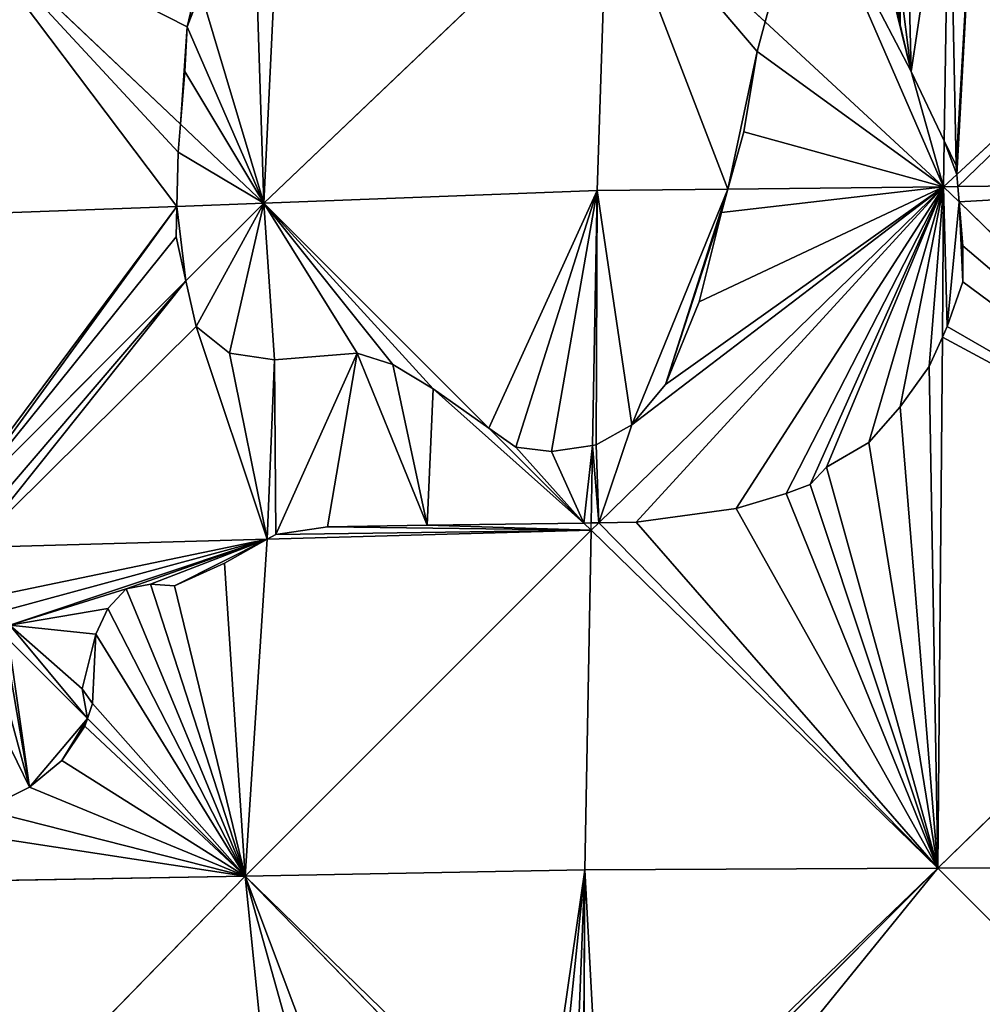
# Model space of a CAD drawing. Extents: x 0 to 1000, y 0 to 1000.
# Drawn here: x 356 to 465, y 565 to 677 of the extents above; entities that cross this region are included whole.
import ezdxf

# ---------------------------------------------------------------- set-up
doc = ezdxf.new("R2010")
doc.units = 0
doc.header["$LTSCALE"] = 25.4
doc.layers.get('0').update_dxf_attribs({"color": 13, "linetype": 'CONTINUOUS'})

msp = doc.modelspace()

# ---------------------------------------------------------------- linework, layer by layer
at = {"color": 43}
for p, q in [((460.64, 663.08, 460.95), (461.21, 699.6, 441.66)), ((460.64, 663.08, 460.95), (461.21, 699.6, 441.66)), ((499.84, 694.28, 448.63), (462.06, 659.27, 463.12)), ((499.84, 694.28, 448.63), (462.06, 659.27, 463.12)), ((383.4, 656.01, 448.23), (385.21, 693.67, 428.59)), ((383.4, 656.01, 448.23), (385.21, 693.67, 428.59)), ((422.4, 693.15, 440.9), (383.4, 656.01, 448.23)), ((422.4, 693.15, 440.9), (383.4, 656.01, 448.23)), ((422.4, 693.15, 440.9), (421.24, 657.43, 459.72)), ((422.4, 693.15, 440.9), (421.24, 657.43, 459.72)), ((422.4, 693.15, 440.9), (440.31, 676.59, 451.6)), ((422.4, 693.15, 440.9), (440.31, 676.59, 451.6)), ((373.95, 664.96, 440.37), (347.81, 689.72, 418.61)), ((373.95, 664.96, 440.37), (347.81, 689.72, 418.61)), ((440.31, 676.59, 451.6), (460.56, 657.88, 463.7)), ((440.31, 676.59, 451.6), (460.56, 657.88, 463.7)), ((383.4, 656.01, 448.23), (373.95, 664.96, 440.37)), ((383.4, 656.01, 448.23), (373.95, 664.96, 440.37)), ((460.56, 657.88, 463.7), (460.64, 663.08, 460.95)), ((460.56, 657.88, 463.7), (460.64, 663.08, 460.95)), ((462.06, 659.27, 463.12), (460.56, 657.88, 463.7)), ((462.06, 659.27, 463.12), (460.56, 657.88, 463.7)), ((421.24, 657.43, 459.72), (383.4, 656.01, 448.23)), ((421.24, 657.43, 459.72), (383.4, 656.01, 448.23)), ((420.71, 628.51, 468.65), (421.24, 657.43, 459.72)), ((420.71, 628.51, 468.65), (421.24, 657.43, 459.72)), ((421.24, 657.43, 459.72), (436.07, 657.6, 461.22)), ((421.24, 657.43, 459.72), (436.07, 657.6, 461.22)), ((421.42, 619.72, 471.45), (460.56, 657.88, 463.7)), ((421.42, 619.72, 471.45), (460.56, 657.88, 463.7)), ((436.07, 657.6, 461.22), (460.56, 657.88, 463.7)), ((436.07, 657.6, 461.22), (460.56, 657.88, 463.7)), ((460.42, 640.8, 468.98), (460.56, 657.88, 463.7)), ((460.42, 640.8, 468.98), (460.56, 657.88, 463.7)), ((460.56, 657.88, 463.7), (462.17, 657.9, 463.86)), ((460.56, 657.88, 463.7), (462.17, 657.9, 463.86)), ((460.56, 657.88, 463.7), (462.32, 656.17, 464.41)), ((460.56, 657.88, 463.7), (462.32, 656.17, 464.41)), ((462.17, 657.9, 463.86), (499.88, 658.33, 467.68)), ((462.17, 657.9, 463.86), (499.88, 658.33, 467.68)), ((462.32, 656.17, 464.41), (499.93, 619.52, 479.71)), ((462.32, 656.17, 464.41), (499.93, 619.52, 479.71)), ((373.53, 655.64, 445.24), (345.55, 654.6, 436.74)), ((373.53, 655.64, 445.24), (345.55, 654.6, 436.74)), ((383.4, 656.01, 448.23), (373.53, 655.64, 445.24)), ((383.4, 656.01, 448.23), (373.53, 655.64, 445.24)), ((374.56, 647.18, 448.23), (383.4, 656.01, 448.23)), ((374.56, 647.18, 448.23), (383.4, 656.01, 448.23)), ((408.94, 630.47, 464.32), (383.4, 656.01, 448.23)), ((408.94, 630.47, 464.32), (383.4, 656.01, 448.23)), ((348.34, 620.96, 448.22), (374.56, 647.18, 448.23)), ((348.34, 620.96, 448.22), (374.56, 647.18, 448.23)), ((459.91, 580.51, 487.64), (460.42, 640.8, 468.98)), ((459.91, 580.51, 487.64), (460.42, 640.8, 468.98)), ((419.71, 619.7, 471.1), (408.94, 630.47, 464.32)), ((419.71, 619.7, 471.1), (408.94, 630.47, 464.32)), ((420.55, 619.71, 471.37), (420.71, 628.51, 468.65)), ((420.55, 619.71, 471.37), (420.71, 628.51, 468.65)), ((420.54, 618.87, 471.63), (419.71, 619.7, 471.1)), ((420.54, 618.87, 471.63), (421.42, 619.72, 471.45)), ((420.54, 618.87, 471.63), (420.55, 619.71, 471.37)), ((499.93, 619.52, 479.71), (459.91, 580.51, 487.64)), ((499.93, 619.52, 479.71), (459.91, 580.51, 487.64)), ((420.54, 618.87, 471.63), (381.28, 579.61, 471.62)), ((420.54, 618.87, 471.63), (381.28, 579.61, 471.62)), ((420.54, 618.87, 471.63), (383.78, 617.85, 460.37)), ((420.54, 618.87, 471.63), (383.78, 617.85, 460.37)), ((419.83, 580.31, 483.53), (420.54, 618.87, 471.63)), ((419.83, 580.31, 483.53), (420.54, 618.87, 471.63)), ((459.91, 580.51, 487.64), (420.54, 618.87, 471.63)), ((459.91, 580.51, 487.64), (420.54, 618.87, 471.63)), ((383.78, 617.85, 460.37), (350.38, 616.93, 450.14)), ((383.78, 617.85, 460.37), (350.38, 616.93, 450.14)), ((363.37, 597.52, 460.34), (354.43, 606.46, 454.71)), ((363.37, 597.52, 460.34), (354.43, 606.46, 454.71)), ((381.28, 579.61, 471.62), (363.37, 597.52, 460.34)), ((381.28, 579.61, 471.62), (363.37, 597.52, 460.34)), ((381.28, 579.61, 471.62), (419.83, 580.31, 483.53)), ((381.28, 579.61, 471.62), (419.83, 580.31, 483.53)), ((419.65, 545.18, 487.14), (419.83, 580.31, 483.53)), ((419.65, 545.18, 487.14), (419.83, 580.31, 483.53)), ((459.91, 580.51, 487.64), (419.83, 580.31, 483.53)), ((459.91, 580.51, 487.64), (419.83, 580.31, 483.53)), ((422.65, 543.26, 487.65), (459.91, 580.51, 487.64)), ((422.65, 543.26, 487.65), (459.91, 580.51, 487.64)), ((459.91, 580.51, 487.64), (499.99, 580.72, 491.74)), ((459.91, 580.51, 487.64), (499.99, 580.72, 491.74)), ((459.91, 580.51, 487.64), (500.04, 540.37, 495.87)), ((459.91, 580.51, 487.64), (500.04, 540.37, 495.87)), ((342.25, 539.59, 463.72), (381.28, 579.61, 471.62)), ((342.25, 539.59, 463.72), (381.28, 579.61, 471.62)), ((381.28, 579.61, 471.62), (342.72, 578.91, 459.7)), ((381.28, 579.61, 471.62), (342.72, 578.91, 459.7)), ((418.01, 541.88, 486.98), (381.28, 579.61, 471.62)), ((418.01, 541.88, 486.98), (381.28, 579.61, 471.62))]:
    msp.add_line(p, q, dxfattribs=at)
at = {"color": 0}
for p, q in [((440.31, 676.59, 451.6), (444.98, 693.77, 443)), ((440.31, 676.59, 451.6), (444.98, 693.77, 443)), ((455.63, 680.83, 451), (455.63, 676.27, 453.42)), ((455.63, 680.83, 451), (455.63, 676.27, 453.42)), ((376.23, 680.07, 432.99), (374.7, 676.01, 434.67)), ((376.23, 680.07, 432.99), (374.7, 676.01, 434.67)), ((439.4, 673.22, 453.29), (440.31, 676.59, 451.6)), ((439.4, 673.22, 453.29), (440.31, 676.59, 451.6)), ((455.63, 676.27, 453.42), (456.9, 670.94, 456.38)), ((455.63, 676.27, 453.42), (456.9, 670.94, 456.38)), ((374.7, 676.01, 434.67), (374.45, 670.94, 437.32)), ((374.7, 676.01, 434.67), (374.45, 670.94, 437.32)), ((437.87, 664.09, 457.97), (439.4, 673.22, 453.29)), ((437.87, 664.09, 457.97), (439.4, 673.22, 453.29)), ((374.45, 670.94, 437.32), (373.95, 664.96, 440.37)), ((374.45, 670.94, 437.32), (373.95, 664.96, 440.37)), ((456.9, 670.94, 456.38), (460.64, 663.08, 460.95)), ((456.9, 670.94, 456.38), (460.64, 663.08, 460.95)), ((373.95, 664.96, 440.37), (373.69, 661.81, 441.98)), ((373.95, 664.96, 440.37), (373.69, 661.81, 441.98)), ((436.07, 657.6, 461.22), (437.87, 664.09, 457.97)), ((436.07, 657.6, 461.22), (437.87, 664.09, 457.97)), ((460.64, 663.08, 460.95), (461.98, 660.28, 462.57)), ((460.64, 663.08, 460.95), (461.98, 660.28, 462.57)), ((373.69, 661.81, 441.98), (373.53, 655.64, 445.24)), ((373.69, 661.81, 441.98), (373.53, 655.64, 445.24)), ((461.98, 660.28, 462.57), (462.06, 659.27, 463.12)), ((461.98, 660.28, 462.57), (462.06, 659.27, 463.12)), ((462.06, 659.27, 463.12), (462.17, 657.9, 463.86)), ((462.06, 659.27, 463.12), (462.17, 657.9, 463.86)), ((435.34, 654.96, 461.96), (436.07, 657.6, 461.22)), ((435.34, 654.96, 461.96), (436.07, 657.6, 461.22)), ((462.17, 657.9, 463.86), (462.32, 656.17, 464.41)), ((462.17, 657.9, 463.86), (462.32, 656.17, 464.41)), ((462.32, 656.17, 464.41), (462.74, 651.15, 466.01)), ((462.32, 656.17, 464.41), (462.74, 651.15, 466.01)), ((373.53, 655.64, 445.24), (373.44, 652.17, 446.3)), ((373.53, 655.64, 445.24), (373.44, 652.17, 446.3)), ((432.8, 644.81, 464.85), (435.34, 654.96, 461.96)), ((432.8, 644.81, 464.85), (435.34, 654.96, 461.96)), ((373.44, 652.17, 446.3), (374.56, 647.18, 448.23)), ((373.44, 652.17, 446.3), (374.56, 647.18, 448.23)), ((462.74, 651.15, 466.01), (462.74, 647.09, 467.27)), ((462.74, 651.15, 466.01), (462.74, 647.09, 467.27)), ((374.56, 647.18, 448.23), (375.72, 642.02, 450.22)), ((374.56, 647.18, 448.23), (375.72, 642.02, 450.22)), ((462.74, 647.09, 467.27), (460.96, 642.02, 468.66)), ((462.74, 647.09, 467.27), (460.96, 642.02, 468.66)), ((429, 635.42, 467.37), (432.8, 644.81, 464.85)), ((429, 635.42, 467.37), (432.8, 644.81, 464.85)), ((375.72, 642.02, 450.22), (379.52, 638.97, 452.38)), ((375.72, 642.02, 450.22), (379.52, 638.97, 452.38)), ((460.96, 642.02, 468.66), (460.42, 640.8, 468.98)), ((460.96, 642.02, 468.66), (460.42, 640.8, 468.98)), ((460.42, 640.8, 468.98), (458.93, 637.45, 469.87)), ((460.42, 640.8, 468.98), (458.93, 637.45, 469.87)), ((379.52, 638.97, 452.38), (384.6, 638.21, 454.21)), ((379.52, 638.97, 452.38), (384.6, 638.21, 454.21)), ((384.6, 638.21, 454.21), (393.99, 638.97, 456.93)), ((384.6, 638.21, 454.21), (393.99, 638.97, 456.93)), ((393.99, 638.97, 456.93), (398.04, 637.71, 458.61)), ((393.99, 638.97, 456.93), (398.04, 637.71, 458.61)), ((398.04, 637.71, 458.61), (402.61, 634.92, 460.93)), ((398.04, 637.71, 458.61), (402.61, 634.92, 460.93)), ((458.93, 637.45, 469.87), (455.63, 632.89, 470.94)), ((458.93, 637.45, 469.87), (455.63, 632.89, 470.94)), ((402.61, 634.92, 460.93), (408.94, 630.47, 464.32)), ((402.61, 634.92, 460.93), (408.94, 630.47, 464.32)), ((425.19, 630.86, 468.39), (429, 635.42, 467.37)), ((425.19, 630.86, 468.39), (429, 635.42, 467.37)), ((455.63, 632.89, 470.94), (452.08, 628.83, 471.83)), ((455.63, 632.89, 470.94), (452.08, 628.83, 471.83)), ((408.94, 630.47, 464.32), (412, 628.32, 465.96)), ((408.94, 630.47, 464.32), (412, 628.32, 465.96)), ((421.13, 628.57, 468.67), (425.19, 630.86, 468.39)), ((421.13, 628.57, 468.67), (425.19, 630.86, 468.39)), ((412, 628.32, 465.96), (416.06, 627.81, 467.4)), ((412, 628.32, 465.96), (416.06, 627.81, 467.4)), ((416.06, 627.81, 467.4), (420.71, 628.51, 468.65)), ((416.06, 627.81, 467.4), (420.71, 628.51, 468.65)), ((420.71, 628.51, 468.65), (421.13, 628.57, 468.67)), ((420.71, 628.51, 468.65), (421.13, 628.57, 468.67)), ((452.08, 628.83, 471.83), (447.26, 626.04, 472.19)), ((452.08, 628.83, 471.83), (447.26, 626.04, 472.19)), ((447.26, 626.04, 472.19), (445.43, 624.08, 472.61)), ((447.26, 626.04, 472.19), (445.43, 624.08, 472.61)), ((445.43, 624.08, 472.61), (442.68, 623.05, 472.64)), ((445.43, 624.08, 472.61), (442.68, 623.05, 472.64)), ((442.68, 623.05, 472.64), (437.01, 621.33, 472.58)), ((442.68, 623.05, 472.64), (437.01, 621.33, 472.58)), ((437.01, 621.33, 472.58), (425.67, 619.79, 471.88)), ((437.01, 621.33, 472.58), (425.67, 619.79, 471.88)), ((390.62, 619.27, 462.08), (384.78, 618.41, 460.51)), ((390.62, 619.27, 462.08), (384.78, 618.41, 460.51)), ((401.96, 619.44, 465.59), (390.62, 619.27, 462.08)), ((401.96, 619.44, 465.59), (390.62, 619.27, 462.08)), ((419.71, 619.7, 471.1), (401.96, 619.44, 465.59)), ((419.71, 619.7, 471.1), (401.96, 619.44, 465.59)), ((420.55, 619.71, 471.37), (419.71, 619.7, 471.1)), ((421.42, 619.72, 471.45), (420.55, 619.71, 471.37)), ((425.67, 619.79, 471.88), (421.42, 619.72, 471.45)), ((425.67, 619.79, 471.88), (421.42, 619.72, 471.45)), ((384.78, 618.41, 460.51), (383.78, 617.85, 460.37)), ((384.78, 618.41, 460.51), (383.78, 617.85, 460.37)), ((383.78, 617.85, 460.37), (378.94, 615.15, 459.69)), ((383.78, 617.85, 460.37), (378.94, 615.15, 459.69)), ((378.94, 615.15, 459.69), (373.27, 612.57, 458.72)), ((378.94, 615.15, 459.69), (373.27, 612.57, 458.72)), ((370.52, 612.74, 457.8), (367.77, 612.23, 457.1)), ((370.52, 612.74, 457.8), (367.77, 612.23, 457.1)), ((373.27, 612.57, 458.72), (370.52, 612.74, 457.8)), ((373.27, 612.57, 458.72), (370.52, 612.74, 457.8)), ((367.77, 612.23, 457.1), (365.71, 609.99, 457.15)), ((367.77, 612.23, 457.1), (365.71, 609.99, 457.15)), ((365.71, 609.99, 457.15), (364.34, 607.07, 457.64)), ((365.71, 609.99, 457.15), (364.34, 607.07, 457.64)), ((364.34, 607.07, 457.64), (362.79, 600.89, 459.1)), ((364.34, 607.07, 457.64), (362.79, 600.89, 459.1)), ((362.79, 600.89, 459.1), (363.94, 599.21, 459.99)), ((362.79, 600.89, 459.1), (363.94, 599.21, 459.99)), ((363.94, 599.21, 459.99), (363.37, 597.52, 460.34)), ((363.94, 599.21, 459.99), (363.37, 597.52, 460.34)), ((363.37, 597.52, 460.34), (363.07, 596.62, 460.53)), ((363.37, 597.52, 460.34), (363.07, 596.62, 460.53)), ((363.07, 596.62, 460.53), (360.48, 592.73, 460.94)), ((363.07, 596.62, 460.53), (360.48, 592.73, 460.94)), ((360.48, 592.73, 460.94), (356.81, 589.71, 460.74)), ((360.48, 592.73, 460.94), (356.81, 589.71, 460.74)), ((356.81, 589.71, 460.74), (351.63, 587.12, 459.92)), ((356.81, 589.71, 460.74), (351.63, 587.12, 459.92))]:
    msp.add_line(p, q, dxfattribs=at)

# ---------------------------------------------------------------- meshes
at = {"color": 105}
mesh = msp.add_polyface(dxfattribs=at)
corners = [(422.4, 693.15, 440.9), (449.04, 702.9, 438.6), (461.67, 729.55, 425.84), (444.98, 693.77, 443), (440.31, 676.59, 451.6), (452.33, 707.22, 436.67), (454.11, 709.25, 435.78), (456.65, 711.28, 434.98), (460.71, 713.05, 434.47), (461.41, 712.65, 434.76)]
mesh.append_faces([[corners[k] for k in face] for face in [(3, 0, 4), (2, 8, 9)]], dxfattribs={"vtx0": -1, "color": 105})
mesh.append_faces([[corners[k] for k in face] for face in [(0, 1, 2), (1, 0, 3)]], dxfattribs={"vtx0": -1, "vtx1": -1, "color": 105})
mesh.append_faces([[corners[k] for k in face] for face in [(2, 1, 5), (2, 5, 6), (2, 6, 7), (2, 7, 8)]], dxfattribs={"vtx0": -1, "vtx2": -1, "color": 105})
mesh = msp.add_polyface(dxfattribs=at)
corners = [(461.98, 660.28, 462.57), (461.21, 699.6, 441.66), (460.64, 663.08, 460.95), (464.51, 704.43, 439.45), (462.06, 659.27, 463.12), (499.84, 694.28, 448.63), (464.51, 709.5, 436.76), (462.48, 712.04, 435.2), (461.67, 729.55, 425.84), (461.41, 712.65, 434.76)]
mesh.append_faces([[corners[k] for k in face] for face in [(0, 1, 2), (7, 8, 9)]], dxfattribs={"vtx0": -1, "color": 105})
mesh.append_faces([[corners[k] for k in face] for face in [(1, 0, 3), (3, 5, 6), (8, 7, 5)]], dxfattribs={"vtx0": -1, "vtx1": -1, "color": 105})
mesh.append_faces([[corners[k] for k in face] for face in [(3, 0, 4), (3, 4, 5), (5, 7, 6)]], dxfattribs={"vtx0": -1, "vtx2": -1, "color": 105})
at = {"color": 143}
mesh = msp.add_polyface(dxfattribs=at)
corners = [(347.81, 689.72, 418.61), (374.7, 676.01, 434.67), (386.81, 726.86, 411.28), (373.95, 664.96, 440.37), (374.45, 670.94, 437.32), (376.23, 680.07, 432.99), (382.32, 690.22, 429.5), (385.21, 693.67, 428.59)]
mesh.append_faces([[corners[k] for k in face] for face in [(1, 3, 4), (2, 6, 7)]], dxfattribs={"vtx0": -1, "color": 143})
mesh.append_faces([[corners[k] for k in face] for face in [(0, 1, 2)]], dxfattribs={"vtx0": -1, "vtx1": -1, "color": 143})
mesh.append_faces([[corners[k] for k in face] for face in [(1, 0, 3), (2, 1, 5), (2, 5, 6)]], dxfattribs={"vtx0": -1, "vtx2": -1, "color": 143})
mesh = msp.add_polyface(dxfattribs=at)
corners = [(460.56, 657.88, 463.7), (444.98, 693.77, 443), (440.31, 676.59, 451.6), (456.9, 670.94, 456.38), (449.04, 702.9, 438.6), (455.63, 676.27, 453.42), (452.33, 707.22, 436.67), (454.11, 709.25, 435.78), (460.64, 663.08, 460.95), (455.63, 680.83, 451), (456.65, 711.28, 434.98), (456.39, 690.73, 445.84), (461.21, 699.6, 441.66), (460.71, 713.05, 434.47), (461.41, 712.65, 434.76)]
mesh.append_faces([[corners[k] for k in face] for face in [(0, 1, 2), (3, 0, 8), (13, 12, 14)]], dxfattribs={"vtx0": -1, "color": 143})
mesh.append_faces([[corners[k] for k in face] for face in [(1, 3, 4), (4, 5, 6), (6, 5, 7), (7, 9, 10), (9, 7, 5), (10, 12, 13)]], dxfattribs={"vtx0": -1, "vtx1": -1, "color": 143})
mesh.append_faces([[corners[k] for k in face] for face in [(1, 0, 3)]], dxfattribs={"vtx0": -1, "vtx1": -1, "vtx2": -1, "color": 143})
mesh.append_faces([[corners[k] for k in face] for face in [(4, 3, 5), (10, 9, 11), (10, 11, 12)]], dxfattribs={"vtx0": -1, "vtx2": -1, "color": 143})
at = {"color": 105}
mesh = msp.add_polyface(dxfattribs=at)
corners = [(422.4, 693.15, 440.9), (385.21, 693.67, 428.59), (383.4, 656.01, 448.23), (388.91, 698.08, 427.41), (402.61, 711.86, 424.44)]
mesh.append_faces([[corners[k] for k in face] for face in [(0, 1, 2), (3, 0, 4)]], dxfattribs={"vtx0": -1, "color": 105})
mesh.append_faces([[corners[k] for k in face] for face in [(1, 0, 3)]], dxfattribs={"vtx0": -1, "vtx1": -1, "color": 105})
mesh = msp.add_polyface(dxfattribs=at)
corners = [(456.9, 670.94, 456.38), (455.63, 680.83, 451), (455.63, 676.27, 453.42), (456.39, 690.73, 445.84), (461.21, 699.6, 441.66), (460.64, 663.08, 460.95)]
mesh.append_faces([[corners[k] for k in face] for face in [(0, 1, 2), (4, 0, 5)]], dxfattribs={"vtx0": -1, "color": 105})
mesh.append_faces([[corners[k] for k in face] for face in [(1, 0, 3), (3, 0, 4)]], dxfattribs={"vtx0": -1, "vtx1": -1, "color": 105})
mesh = msp.add_polyface(dxfattribs=at)
corners = [(462.17, 657.9, 463.86), (499.84, 694.28, 448.63), (462.06, 659.27, 463.12), (499.88, 658.33, 467.68)]
mesh.append_faces([[corners[k] for k in face] for face in [(0, 1, 2), (1, 0, 3)]], dxfattribs={"vtx0": -1, "color": 105})
mesh = msp.add_polyface(dxfattribs=at)
corners = [(383.4, 656.01, 448.23), (374.45, 670.94, 437.32), (373.95, 664.96, 440.37), (374.7, 676.01, 434.67), (376.23, 680.07, 432.99), (382.32, 690.22, 429.5), (385.21, 693.67, 428.59)]
mesh.append_faces([[corners[k] for k in face] for face in [(0, 1, 2), (5, 0, 6)]], dxfattribs={"vtx0": -1, "color": 105})
mesh.append_faces([[corners[k] for k in face] for face in [(1, 0, 3), (3, 0, 4), (4, 0, 5)]], dxfattribs={"vtx0": -1, "vtx1": -1, "color": 105})
mesh = msp.add_polyface(dxfattribs=at)
corners = [(422.4, 693.15, 440.9), (383.4, 656.01, 448.23), (421.24, 657.43, 459.72)]
mesh.append_faces([[corners[k] for k in face] for face in [(0, 1, 2)]], dxfattribs={"color": 105})
mesh = msp.add_polyface(dxfattribs=at)
corners = [(436.07, 657.6, 461.22), (422.4, 693.15, 440.9), (421.24, 657.43, 459.72), (439.4, 673.22, 453.29), (440.31, 676.59, 451.6), (437.87, 664.09, 457.97)]
mesh.append_faces([[corners[k] for k in face] for face in [(0, 1, 2), (1, 3, 4), (3, 0, 5)]], dxfattribs={"vtx0": -1, "color": 105})
mesh.append_faces([[corners[k] for k in face] for face in [(1, 0, 3)]], dxfattribs={"vtx0": -1, "vtx1": -1, "vtx2": -1, "color": 105})
at = {"color": 143}
mesh = msp.add_polyface(dxfattribs=at)
corners = [(373.53, 655.64, 445.24), (347.81, 689.72, 418.61), (345.55, 654.6, 436.74), (373.69, 661.81, 441.98), (373.95, 664.96, 440.37)]
mesh.append_faces([[corners[k] for k in face] for face in [(0, 1, 2), (1, 3, 4)]], dxfattribs={"vtx0": -1, "color": 143})
mesh.append_faces([[corners[k] for k in face] for face in [(1, 0, 3)]], dxfattribs={"vtx0": -1, "vtx2": -1, "color": 143})
mesh = msp.add_polyface(dxfattribs=at)
corners = [(460.56, 657.88, 463.7), (437.87, 664.09, 457.97), (436.07, 657.6, 461.22), (439.4, 673.22, 453.29), (440.31, 676.59, 451.6)]
mesh.append_faces([[corners[k] for k in face] for face in [(0, 1, 2), (3, 0, 4)]], dxfattribs={"vtx0": -1, "color": 143})
mesh.append_faces([[corners[k] for k in face] for face in [(1, 0, 3)]], dxfattribs={"vtx0": -1, "vtx1": -1, "color": 143})
at = {"color": 105}
mesh = msp.add_polyface(dxfattribs=at)
corners = [(383.4, 656.01, 448.23), (373.69, 661.81, 441.98), (373.53, 655.64, 445.24), (373.95, 664.96, 440.37)]
mesh.append_faces([[corners[k] for k in face] for face in [(0, 1, 2), (1, 0, 3)]], dxfattribs={"vtx0": -1, "color": 105})
at = {"color": 143}
mesh = msp.add_polyface(dxfattribs=at)
corners = [(462.06, 659.27, 463.12), (460.64, 663.08, 460.95), (460.56, 657.88, 463.7), (461.98, 660.28, 462.57)]
mesh.append_faces([[corners[k] for k in face] for face in [(0, 1, 2), (1, 0, 3)]], dxfattribs={"vtx0": -1, "color": 143})
mesh = msp.add_polyface(dxfattribs=at)
corners = [(462.17, 657.9, 463.86), (462.06, 659.27, 463.12), (460.56, 657.88, 463.7)]
mesh.append_faces([[corners[k] for k in face] for face in [(0, 1, 2)]], dxfattribs={"color": 143})
at = {"color": 105}
mesh = msp.add_polyface(dxfattribs=at)
corners = [(408.94, 630.47, 464.32), (421.24, 657.43, 459.72), (383.4, 656.01, 448.23), (412, 628.32, 465.96), (416.06, 627.81, 467.4), (420.71, 628.51, 468.65)]
mesh.append_faces([[corners[k] for k in face] for face in [(0, 1, 2), (1, 4, 5)]], dxfattribs={"vtx0": -1, "color": 105})
mesh.append_faces([[corners[k] for k in face] for face in [(1, 0, 3), (1, 3, 4)]], dxfattribs={"vtx0": -1, "vtx2": -1, "color": 105})
at = {"color": 143}
mesh = msp.add_polyface(dxfattribs=at)
corners = [(421.42, 619.72, 471.45), (420.71, 628.51, 468.65), (420.55, 619.71, 471.37), (421.13, 628.57, 468.67), (425.19, 630.86, 468.39), (460.56, 657.88, 463.7), (429, 635.42, 467.37), (432.8, 644.81, 464.85), (435.34, 654.96, 461.96), (436.07, 657.6, 461.22)]
mesh.append_faces([[corners[k] for k in face] for face in [(0, 1, 2), (8, 5, 9)]], dxfattribs={"vtx0": -1, "color": 143})
mesh.append_faces([[corners[k] for k in face] for face in [(1, 0, 3), (3, 0, 4), (4, 5, 6), (6, 5, 7), (7, 5, 8)]], dxfattribs={"vtx0": -1, "vtx1": -1, "color": 143})
mesh.append_faces([[corners[k] for k in face] for face in [(4, 0, 5)]], dxfattribs={"vtx0": -1, "vtx2": -1, "color": 143})
at = {"color": 105}
mesh = msp.add_polyface(dxfattribs=at)
corners = [(421.13, 628.57, 468.67), (421.24, 657.43, 459.72), (420.71, 628.51, 468.65), (425.19, 630.86, 468.39), (436.07, 657.6, 461.22), (429, 635.42, 467.37), (435.34, 654.96, 461.96), (432.8, 644.81, 464.85)]
mesh.append_faces([[corners[k] for k in face] for face in [(0, 1, 2), (6, 5, 7)]], dxfattribs={"vtx0": -1, "color": 105})
mesh.append_faces([[corners[k] for k in face] for face in [(1, 3, 4), (4, 5, 6)]], dxfattribs={"vtx0": -1, "vtx1": -1, "color": 105})
mesh.append_faces([[corners[k] for k in face] for face in [(1, 0, 3), (4, 3, 5)]], dxfattribs={"vtx0": -1, "vtx2": -1, "color": 105})
at = {"color": 143}
mesh = msp.add_polyface(dxfattribs=at)
corners = [(425.67, 619.79, 471.88), (460.56, 657.88, 463.7), (421.42, 619.72, 471.45), (437.01, 621.33, 472.58), (442.68, 623.05, 472.64), (445.43, 624.08, 472.61), (447.26, 626.04, 472.19), (452.08, 628.83, 471.83), (455.63, 632.89, 470.94), (458.93, 637.45, 469.87), (460.42, 640.8, 468.98)]
mesh.append_faces([[corners[k] for k in face] for face in [(0, 1, 2), (1, 9, 10)]], dxfattribs={"vtx0": -1, "color": 143})
mesh.append_faces([[corners[k] for k in face] for face in [(1, 0, 3), (1, 3, 4), (1, 4, 5), (1, 5, 6), (1, 6, 7), (1, 7, 8), (1, 8, 9)]], dxfattribs={"vtx0": -1, "vtx2": -1, "color": 143})
mesh = msp.add_polyface(dxfattribs=at)
corners = [(460.96, 642.02, 468.66), (460.56, 657.88, 463.7), (460.42, 640.8, 468.98), (462.32, 656.17, 464.41), (462.74, 647.09, 467.27), (462.74, 651.15, 466.01)]
mesh.append_faces([[corners[k] for k in face] for face in [(0, 1, 2), (3, 4, 5)]], dxfattribs={"vtx0": -1, "color": 143})
mesh.append_faces([[corners[k] for k in face] for face in [(1, 0, 3)]], dxfattribs={"vtx0": -1, "vtx1": -1, "color": 143})
mesh.append_faces([[corners[k] for k in face] for face in [(3, 0, 4)]], dxfattribs={"vtx0": -1, "vtx2": -1, "color": 143})
mesh = msp.add_polyface(dxfattribs=at)
corners = [(462.32, 656.17, 464.41), (462.17, 657.9, 463.86), (460.56, 657.88, 463.7)]
mesh.append_faces([[corners[k] for k in face] for face in [(0, 1, 2)]], dxfattribs={"color": 143})
at = {"color": 105}
mesh = msp.add_polyface(dxfattribs=at)
corners = [(462.32, 656.17, 464.41), (499.88, 658.33, 467.68), (462.17, 657.9, 463.86), (499.93, 619.52, 479.71)]
mesh.append_faces([[corners[k] for k in face] for face in [(0, 1, 2), (1, 0, 3)]], dxfattribs={"vtx0": -1, "color": 105})
mesh = msp.add_polyface(dxfattribs=at)
corners = [(499.93, 619.52, 479.71), (460.42, 640.8, 468.98), (459.91, 580.51, 487.64), (460.96, 642.02, 468.66), (462.74, 647.09, 467.27), (462.74, 651.15, 466.01), (462.32, 656.17, 464.41)]
mesh.append_faces([[corners[k] for k in face] for face in [(0, 1, 2), (5, 0, 6)]], dxfattribs={"vtx0": -1, "color": 105})
mesh.append_faces([[corners[k] for k in face] for face in [(1, 0, 3), (3, 0, 4)]], dxfattribs={"vtx0": -1, "vtx1": -1, "color": 105})
mesh.append_faces([[corners[k] for k in face] for face in [(0, 5, 4)]], dxfattribs={"vtx0": -1, "vtx2": -1, "color": 105})
at = {"color": 143}
mesh = msp.add_polyface(dxfattribs=at)
corners = [(374.56, 647.18, 448.23), (373.44, 652.17, 446.3), (348.34, 620.96, 448.22), (345.52, 624.2, 446.31), (345.55, 654.6, 436.74), (344.44, 624.93, 445.74), (348.1, 621.47, 447.99), (373.53, 655.64, 445.24)]
mesh.append_faces([[corners[k] for k in face] for face in [(3, 4, 5)]], dxfattribs={"vtx0": -1, "color": 143})
mesh.append_faces([[corners[k] for k in face] for face in [(4, 6, 7), (7, 2, 1)]], dxfattribs={"vtx0": -1, "vtx1": -1, "color": 143})
mesh.append_faces([[corners[k] for k in face] for face in [(4, 3, 6), (7, 6, 2)]], dxfattribs={"vtx0": -1, "vtx2": -1, "color": 143})
mesh.append_faces([[corners[k] for k in face] for face in [(0, 1, 2)]], dxfattribs={"vtx1": -1, "color": 143})
at = {"color": 105}
mesh = msp.add_polyface(dxfattribs=at)
corners = [(374.56, 647.18, 448.23), (373.53, 655.64, 445.24), (373.44, 652.17, 446.3), (383.4, 656.01, 448.23)]
mesh.append_faces([[corners[k] for k in face] for face in [(0, 1, 2), (1, 0, 3)]], dxfattribs={"vtx0": -1, "color": 105})
mesh = msp.add_polyface(dxfattribs=at)
corners = [(375.72, 642.02, 450.22), (383.4, 656.01, 448.23), (374.56, 647.18, 448.23), (379.52, 638.97, 452.38), (384.6, 638.21, 454.21), (393.99, 638.97, 456.93), (398.04, 637.71, 458.61), (402.61, 634.92, 460.93), (408.94, 630.47, 464.32)]
mesh.append_faces([[corners[k] for k in face] for face in [(0, 1, 2), (1, 7, 8)]], dxfattribs={"vtx0": -1, "color": 105})
mesh.append_faces([[corners[k] for k in face] for face in [(1, 0, 3), (1, 3, 4), (1, 4, 5), (1, 5, 6), (1, 6, 7)]], dxfattribs={"vtx0": -1, "vtx2": -1, "color": 105})
at = {"color": 143}
mesh = msp.add_polyface(dxfattribs=at)
corners = [(349.68, 618.17, 449.53), (374.56, 647.18, 448.23), (348.34, 620.96, 448.22), (350.38, 616.93, 450.14), (375.72, 642.02, 450.22), (383.78, 617.85, 460.37), (379.52, 638.97, 452.38), (384.6, 638.21, 454.21), (384.78, 618.41, 460.51), (393.99, 638.97, 456.93), (390.62, 619.27, 462.08), (401.96, 619.44, 465.59), (398.04, 637.71, 458.61), (402.61, 634.92, 460.93), (419.71, 619.7, 471.1), (408.94, 630.47, 464.32)]
mesh.append_faces([[corners[k] for k in face] for face in [(0, 1, 2), (13, 14, 15)]], dxfattribs={"vtx0": -1, "color": 143})
mesh.append_faces([[corners[k] for k in face] for face in [(1, 3, 4), (4, 5, 6), (6, 5, 7), (7, 8, 9), (9, 11, 12), (12, 11, 13)]], dxfattribs={"vtx0": -1, "vtx1": -1, "color": 143})
mesh.append_faces([[corners[k] for k in face] for face in [(1, 0, 3), (4, 3, 5), (7, 5, 8), (9, 8, 10), (9, 10, 11), (13, 11, 14)]], dxfattribs={"vtx0": -1, "vtx2": -1, "color": 143})
at = {"color": 105}
mesh = msp.add_polyface(dxfattribs=at)
corners = [(459.91, 580.51, 487.64), (421.42, 619.72, 471.45), (420.54, 618.87, 471.63), (425.67, 619.79, 471.88), (437.01, 621.33, 472.58), (442.68, 623.05, 472.64), (445.43, 624.08, 472.61), (447.26, 626.04, 472.19), (452.08, 628.83, 471.83), (455.63, 632.89, 470.94), (458.93, 637.45, 469.87), (460.42, 640.8, 468.98)]
mesh.append_faces([[corners[k] for k in face] for face in [(0, 1, 2), (10, 0, 11)]], dxfattribs={"vtx0": -1, "color": 105})
mesh.append_faces([[corners[k] for k in face] for face in [(1, 0, 3), (3, 0, 4), (4, 0, 5), (5, 0, 6), (6, 0, 7), (7, 0, 8), (8, 0, 9), (9, 0, 10)]], dxfattribs={"vtx0": -1, "vtx1": -1, "color": 105})
at = {"color": 143}
mesh = msp.add_polyface(dxfattribs=at)
corners = [(419.71, 619.7, 471.1), (412, 628.32, 465.96), (408.94, 630.47, 464.32), (416.06, 627.81, 467.4), (420.71, 628.51, 468.65), (420.55, 619.71, 471.37)]
mesh.append_faces([[corners[k] for k in face] for face in [(0, 1, 2), (4, 0, 5)]], dxfattribs={"vtx0": -1, "color": 143})
mesh.append_faces([[corners[k] for k in face] for face in [(1, 0, 3), (3, 0, 4)]], dxfattribs={"vtx0": -1, "vtx1": -1, "color": 143})
at = {"color": 105}
mesh = msp.add_polyface(dxfattribs=at)
corners = [(420.54, 618.87, 471.63), (384.78, 618.41, 460.51), (383.78, 617.85, 460.37), (390.62, 619.27, 462.08), (401.96, 619.44, 465.59), (419.71, 619.7, 471.1)]
mesh.append_faces([[corners[k] for k in face] for face in [(0, 1, 2), (4, 0, 5)]], dxfattribs={"vtx0": -1, "color": 105})
mesh.append_faces([[corners[k] for k in face] for face in [(1, 0, 3), (3, 0, 4)]], dxfattribs={"vtx0": -1, "vtx1": -1, "color": 105})
mesh = msp.add_polyface(dxfattribs=at)
corners = [(499.99, 580.72, 491.74), (499.93, 619.52, 479.71), (459.91, 580.51, 487.64)]
mesh.append_faces([[corners[k] for k in face] for face in [(0, 1, 2)]], dxfattribs={"color": 105})
mesh = msp.add_polyface(dxfattribs=at)
corners = [(381.28, 579.61, 471.62), (363.94, 599.21, 459.99), (363.37, 597.52, 460.34), (364.34, 607.07, 457.64), (365.71, 609.99, 457.15), (367.77, 612.23, 457.1), (370.52, 612.74, 457.8), (373.27, 612.57, 458.72), (378.94, 615.15, 459.69), (383.78, 617.85, 460.37), (420.54, 618.87, 471.63), (362.79, 600.89, 459.1)]
mesh.append_faces([[corners[k] for k in face] for face in [(0, 1, 2), (9, 0, 10)]], dxfattribs={"vtx0": -1, "color": 105})
mesh.append_faces([[corners[k] for k in face] for face in [(3, 0, 4), (4, 0, 5), (5, 0, 6), (6, 0, 7), (7, 0, 8), (8, 0, 9)]], dxfattribs={"vtx0": -1, "vtx1": -1, "color": 105})
mesh.append_faces([[corners[k] for k in face] for face in [(1, 0, 3)]], dxfattribs={"vtx0": -1, "vtx1": -1, "vtx2": -1, "color": 105})
mesh.append_faces([[corners[k] for k in face] for face in [(3, 11, 1)]], dxfattribs={"vtx2": -1, "color": 105})
mesh = msp.add_polyface(dxfattribs=at)
corners = [(420.54, 618.87, 471.63), (381.28, 579.61, 471.62), (419.83, 580.31, 483.53)]
mesh.append_faces([[corners[k] for k in face] for face in [(0, 1, 2)]], dxfattribs={"color": 105})
mesh = msp.add_polyface(dxfattribs=at)
corners = [(459.91, 580.51, 487.64), (420.54, 618.87, 471.63), (419.83, 580.31, 483.53)]
mesh.append_faces([[corners[k] for k in face] for face in [(0, 1, 2)]], dxfattribs={"color": 105})
at = {"color": 143}
mesh = msp.add_polyface(dxfattribs=at)
corners = [(363.37, 597.52, 460.34), (354.56, 608.11, 454.23), (354.43, 606.46, 454.71), (362.79, 600.89, 459.1), (363.94, 599.21, 459.99), (353.41, 611.56, 452.78), (383.78, 617.85, 460.37), (350.38, 616.93, 450.14), (354.28, 609.84, 453.6), (367.77, 612.23, 457.1), (365.71, 609.99, 457.15), (364.34, 607.07, 457.64), (370.52, 612.74, 457.8), (373.27, 612.57, 458.72), (378.94, 615.15, 459.69)]
mesh.append_faces([[corners[k] for k in face] for face in [(0, 1, 2), (3, 0, 4), (5, 6, 7), (6, 13, 14)]], dxfattribs={"vtx0": -1, "color": 143})
mesh.append_faces([[corners[k] for k in face] for face in [(9, 1, 10), (10, 1, 11), (11, 1, 3)]], dxfattribs={"vtx0": -1, "vtx1": -1, "color": 143})
mesh.append_faces([[corners[k] for k in face] for face in [(1, 0, 3), (6, 1, 9)]], dxfattribs={"vtx0": -1, "vtx1": -1, "vtx2": -1, "color": 143})
mesh.append_faces([[corners[k] for k in face] for face in [(6, 5, 8), (6, 8, 1), (6, 9, 12), (6, 12, 13)]], dxfattribs={"vtx0": -1, "vtx2": -1, "color": 143})
mesh = msp.add_polyface(dxfattribs=at)
corners = [(351.63, 587.12, 459.92), (343.14, 590.12, 456.3), (342.97, 585.46, 457.72), (348.1, 592.89, 456.99), (350.54, 594.76, 457.17), (352.55, 598.35, 456.67), (356.81, 589.71, 460.74), (353.7, 601.22, 456.13), (354.28, 604.67, 455.22), (354.43, 606.46, 454.71), (363.37, 597.52, 460.34), (360.48, 592.73, 460.94), (363.07, 596.62, 460.53)]
mesh.append_faces([[corners[k] for k in face] for face in [(0, 1, 2), (10, 11, 12)]], dxfattribs={"vtx0": -1, "color": 143})
mesh.append_faces([[corners[k] for k in face] for face in [(1, 0, 3), (3, 0, 4), (4, 0, 5), (5, 6, 7), (7, 6, 8), (8, 6, 9), (9, 6, 10)]], dxfattribs={"vtx0": -1, "vtx1": -1, "color": 143})
mesh.append_faces([[corners[k] for k in face] for face in [(5, 0, 6), (10, 6, 11)]], dxfattribs={"vtx0": -1, "vtx2": -1, "color": 143})
at = {"color": 105}
mesh = msp.add_polyface(dxfattribs=at)
corners = [(381.28, 579.61, 471.62), (342.97, 585.46, 457.72), (342.72, 578.91, 459.7), (351.63, 587.12, 459.92), (356.81, 589.71, 460.74), (360.48, 592.73, 460.94), (363.07, 596.62, 460.53), (363.37, 597.52, 460.34)]
mesh.append_faces([[corners[k] for k in face] for face in [(0, 1, 2), (6, 0, 7)]], dxfattribs={"vtx0": -1, "color": 105})
mesh.append_faces([[corners[k] for k in face] for face in [(1, 0, 3), (3, 0, 4), (4, 0, 5), (5, 0, 6)]], dxfattribs={"vtx0": -1, "vtx1": -1, "color": 105})
mesh = msp.add_polyface(dxfattribs=at)
corners = [(418.01, 541.88, 486.98), (414.99, 546.79, 485.52), (381.28, 579.61, 471.62), (419.83, 580.31, 483.53), (416.39, 546.96, 485.94), (418.49, 545.91, 486.7), (419.65, 545.18, 487.14)]
mesh.append_faces([[corners[k] for k in face] for face in [(3, 5, 6)]], dxfattribs={"vtx0": -1, "color": 105})
mesh.append_faces([[corners[k] for k in face] for face in [(1, 3, 2), (3, 1, 4), (3, 4, 5)]], dxfattribs={"vtx0": -1, "vtx2": -1, "color": 105})
mesh.append_faces([[corners[k] for k in face] for face in [(0, 1, 2)]], dxfattribs={"vtx1": -1, "color": 105})
mesh = msp.add_polyface(dxfattribs=at)
corners = [(421.81, 543.81, 487.5), (419.83, 580.31, 483.53), (419.65, 545.18, 487.14), (459.91, 580.51, 487.64), (422.65, 543.26, 487.65)]
mesh.append_faces([[corners[k] for k in face] for face in [(0, 1, 2), (3, 0, 4)]], dxfattribs={"vtx0": -1, "color": 105})
mesh.append_faces([[corners[k] for k in face] for face in [(1, 0, 3)]], dxfattribs={"vtx0": -1, "vtx1": -1, "color": 105})
mesh = msp.add_polyface(dxfattribs=at)
corners = [(427.22, 540.25, 488.43), (459.91, 580.51, 487.64), (422.65, 543.26, 487.65), (500.04, 540.37, 495.87)]
mesh.append_faces([[corners[k] for k in face] for face in [(0, 1, 2), (1, 0, 3)]], dxfattribs={"vtx0": -1, "color": 105})
mesh = msp.add_polyface(dxfattribs=at)
corners = [(500.04, 540.37, 495.87), (499.99, 580.72, 491.74), (459.91, 580.51, 487.64)]
mesh.append_faces([[corners[k] for k in face] for face in [(0, 1, 2)]], dxfattribs={"color": 105})
mesh = msp.add_polyface(dxfattribs=at)
corners = [(381.28, 579.61, 471.62), (342.72, 578.91, 459.7), (342.25, 539.59, 463.72)]
mesh.append_faces([[corners[k] for k in face] for face in [(0, 1, 2)]], dxfattribs={"color": 105})
mesh = msp.add_polyface(dxfattribs=at)
corners = [(385.28, 539.95, 477.03), (381.28, 579.61, 471.62), (342.25, 539.59, 463.72), (391.7, 542.41, 478.76), (395.2, 542.59, 479.83), (418.01, 541.88, 486.98), (387.85, 540.83, 477.73), (398.7, 541.36, 481.04), (401.27, 540.08, 481.97), (419.04, 540.23, 487.47)]
mesh.append_faces([[corners[k] for k in face] for face in [(0, 1, 2), (3, 0, 6), (5, 8, 9)]], dxfattribs={"vtx0": -1, "color": 105})
mesh.append_faces([[corners[k] for k in face] for face in [(1, 4, 5)]], dxfattribs={"vtx0": -1, "vtx1": -1, "color": 105})
mesh.append_faces([[corners[k] for k in face] for face in [(1, 0, 3)]], dxfattribs={"vtx0": -1, "vtx1": -1, "vtx2": -1, "color": 105})
mesh.append_faces([[corners[k] for k in face] for face in [(1, 3, 4), (5, 4, 7), (5, 7, 8)]], dxfattribs={"vtx0": -1, "vtx2": -1, "color": 105})

doc.saveas('drawing.dxf')
